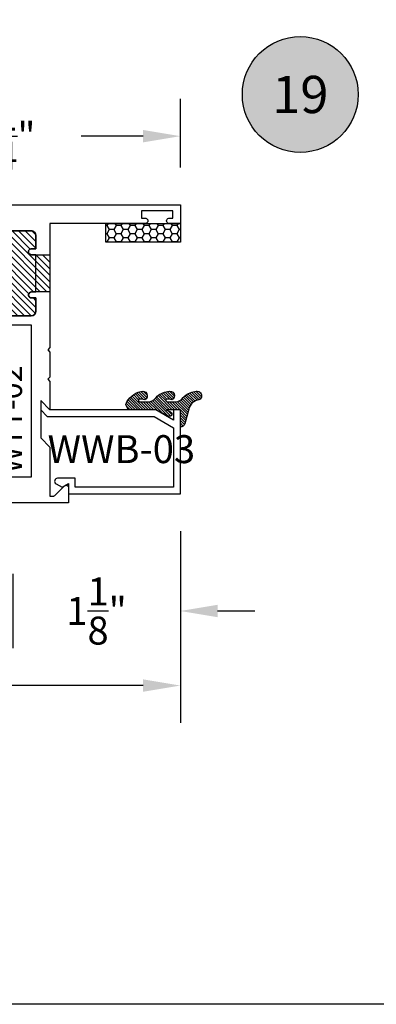
# Model space of a CAD drawing. Units: inches. Extents: x -0.4 to 92, y -43.3 to 43.3.
# Drawn here: x 16.3 to 18.7, y 0 to 6.6 of the extents above; entities that cross this region are included whole.
import ezdxf
from ezdxf.enums import TextEntityAlignment as Align

# ---------------------------------------------------------------- set-up
doc = ezdxf.new("R2010")
doc.units = ezdxf.units.IN
doc.header["$LTSCALE"] = 0.5
doc.header["$MEASUREMENT"] = 0
for name, color, linetype in [('Arcadia-Dim', 4, 'Continuous'), ('Arcadia-Profile', 5, 'Continuous'), ('Arcadia-Shade', 8, 'Continuous'), ('Arcadia-Text', 3, 'Continuous')]:
    doc.layers.add(name, color=color, linetype=linetype)
doc.layers.add('Arcadia-Mview', color=6, linetype='Continuous', plot=False)
doc.styles.get("Standard").update_dxf_attribs({"font": 'ARIALN.TTF'})
doc.dimstyles.get("Standard").update_dxf_attribs({"dimscale": 0, "dimtxt": 0.046875, "dimasz": 0.0625, "dimexe": 0.0625, "dimexo": 0.0625, "dimgap": 0.09, "dimtad": 0, "dimtih": 1, "dimtoh": 1, "dimdec": 4, "dimzin": 0, "dimdsep": 46, "dimlunit": 4, "dimtxsty": 'Standard', "dimcen": 0.046875, "dimadec": 0, "dimazin": 0, "dimtfac": 1, "dimtdec": 4, "dimtofl": 0, "dimtmove": 0, "dimatfit": 3, "dimfxl": 1, "dimtolj": 1, "dimtzin": 0, "dimarcsym": 0})

# ---------------------------------------------------------------- blocks, each defined once
blk = doc.blocks.new('Keynote')
at = {"layer": 'Arcadia-Shade', "lineweight": -3}
h = blk.add_hatch(color=256, dxfattribs=at)
h.dxf.hatch_style = 1
edge = h.paths.add_edge_path()
edge.add_arc((0, 0), 0.09720000000000002, 0, 360)
at = {"layer": 'Defpoints', "lineweight": -3}
blk.add_circle((0, 0), 0.09720000000000002, dxfattribs=at)
at = {"layer": 'Arcadia-Text'}
blk.add_attdef('KEYNOTE_BUBBLE', text='', height=0.0625, dxfattribs=at).set_placement((0, 0), align=Align.MIDDLE_CENTER)
blk = doc.blocks.new('*D167')
at = {"layer": 'Arcadia-Dim', "color": 0, "lineweight": -2, "transparency": 16777216}
for p, q in [((15.16474041482698, 5.613206753226265), (15.16474041482698, 6.073206753226302)), ((17.41474041482695, 5.613206753226265), (17.41474041482695, 6.073206753226302)), ((15.41474041482698, 5.823206753226302), (15.73144147212577, 5.823206753226302)), ((17.16474041482695, 5.823206753226302), (16.74803935752822, 5.823206753226302))]:
    blk.add_line(p, q, dxfattribs=at)
at = {"layer": 'Arcadia-Dim', "color": 0, "lineweight": -3, "transparency": 16777216}
for points in [[(15.41474041482698, 5.864873419892969), (15.41474041482698, 5.781540086559635), (15.16474041482698, 5.823206753226302)], [(17.16474041482695, 5.864873419892969), (17.16474041482695, 5.781540086559635), (17.41474041482695, 5.823206753226302)]]:
    blk.add_solid(points, dxfattribs=at)
at = {"layer": 'Defpoints', "lineweight": -3, "transparency": 16777216}
for p in [(17.41474041482695, 5.823206753226302), (15.16474041482698, 5.363206753226265), (17.41474041482695, 5.363206753226265)]:
    blk.add_point(p, dxfattribs=at)
at = {"layer": 'Arcadia-Dim', "color": 0, "transparency": 16777216, "insert": (16.239740414827, 5.823206753226302), "char_height": 0.1875, "attachment_point": 5}
blk.add_mtext('\\A1;2{\\H1.000000x;\\S1/4;}"', dxfattribs=at)
blk = doc.blocks.new('*D169')
at = {"layer": 'Arcadia-Dim', "color": 0, "lineweight": -2, "transparency": 16777216}
for p, q in [((17.41474041482701, 3.17370886278745), (17.41474041482701, 1.888206753226129)), ((14.03974041482692, 2.948708862787541), (14.03974041482692, 1.888206753226129)), ((14.28974041482692, 2.138206753226129), (15.22284239299885, 2.138206753226129)), ((17.16474041482701, 2.138206753226129), (16.23163843665505, 2.138206753226129))]:
    blk.add_line(p, q, dxfattribs=at)
at = {"layer": 'Arcadia-Dim', "color": 0, "lineweight": -3, "transparency": 16777216}
for points in [[(14.28974041482692, 2.179873419892795), (14.28974041482692, 2.096540086559462), (14.03974041482692, 2.138206753226129)], [(17.16474041482701, 2.179873419892795), (17.16474041482701, 2.096540086559462), (17.41474041482701, 2.138206753226129)]]:
    blk.add_solid(points, dxfattribs=at)
at = {"layer": 'Defpoints', "lineweight": -3, "transparency": 16777216}
for p in [(17.41474041482701, 3.42370886278745), (14.03974041482692, 3.198708862787541), (14.03974041482692, 2.138206753226129)]:
    blk.add_point(p, dxfattribs=at)
at = {"layer": 'Arcadia-Dim', "color": 0, "transparency": 16777216, "insert": (15.72724041482695, 2.138206753226129), "char_height": 0.1875, "attachment_point": 5}
blk.add_mtext('\\A1;3{\\H1.000000x;\\S3/8;}"', dxfattribs=at)
blk = doc.blocks.new('*D170')
at = {"layer": 'Arcadia-Dim', "color": 0, "lineweight": -2, "transparency": 16777216}
for p, q in [((17.41474041482701, 3.17370886278745), (17.41474041482701, 2.388206753226129)), ((16.28974041482689, 2.888206753226129), (16.28974041482689, 2.388206753226129)), ((16.03974041482689, 2.638206753226129), (15.78974041482689, 2.638206753226129)), ((17.66474041482701, 2.638206753226129), (17.91474041482701, 2.638206753226129))]:
    blk.add_line(p, q, dxfattribs=at)
at = {"layer": 'Arcadia-Dim', "color": 0, "lineweight": -3, "transparency": 16777216}
for points in [[(16.03974041482689, 2.679873419892795), (16.03974041482689, 2.596540086559462), (16.28974041482689, 2.638206753226129)], [(17.66474041482701, 2.679873419892795), (17.66474041482701, 2.596540086559462), (17.41474041482701, 2.638206753226129)]]:
    blk.add_solid(points, dxfattribs=at)
at = {"layer": 'Defpoints', "lineweight": -3, "transparency": 16777216}
for p in [(17.41474041482701, 3.42370886278745, -4.677640991701336), (16.28974041482689, 3.138206753226129, -4.67764099170287), (17.41474041482701, 2.638206753226129)]:
    blk.add_point(p, dxfattribs=at)
at = {"layer": 'Arcadia-Dim', "color": 0, "transparency": 16777216, "insert": (16.85224041482695, 2.638206753226129), "char_height": 0.1875, "attachment_point": 5}
blk.add_mtext('\\A1;1{\\H1.000000x;\\S1/8;}"', dxfattribs=at)
blk = doc.blocks.new('*U192')
at = {"layer": 'Arcadia-Shade'}
h = blk.add_hatch(dxfattribs=at)
h.set_pattern_fill('HONEY', color=256, scale=0.25)
h.set_pattern_definition([(0, (0, 0), (0.046875, 0.02706329386826371), [0.03125, -0.0625]), (120, (0, 0), (-0.04687499999999999, 0.02706329386826371), [0.03125, -0.06249999999999999]), (59.99999999999999, (0, 0), (1.040834085586084e-17, 0.05412658773652742), [-0.0625, 0.03125])])
h.paths.add_polyline_path([(-0.5, 0.1249999999999999), (0, 0.1249999999999999), (0, 0), (-0.5, 0)])
at = {"layer": 'Arcadia-Profile', "lineweight": -3}
blk.add_lwpolyline([(-0.5, 0.1249999999999999), (0, 0.1249999999999999), (0, 0), (-0.5, 0)], close=True, dxfattribs=at)
blk = doc.blocks.new('Window-Gasket-E260')
at = {"layer": 'Arcadia-Shade', "lineweight": -3}
h = blk.add_hatch(dxfattribs=at)
h.set_pattern_fill('ANSI31', color=256, scale=0.1, style=0)
h.set_pattern_definition([(135, (123.9620461361176, -543.8713998305384), (0.008838834764831844, 0.008838834764831846), [])])
edge = h.paths.add_edge_path()
edge.add_ellipse((0.003916380464602298, 0.07121675727648835), major_axis=(0.089435424491799, 0.08943542449179899), ratio=0.9999999999999941, start_angle=88.41641669307376, end_angle=129.22499599983)
edge.add_ellipse((-0.09399999999999409, 0.07047747163005624), major_axis=(-0.02192031021678198, 0.02192031021678198), ratio=0.9999999999999944, start_angle=19.25355931287138, end_angle=199.2535593128714)
edge.add_ellipse((0.008900311470881661, 0.08468795025987674), major_axis=(0.05651400785252312, 0.05651400785252314), ratio=0.999999999999989, start_angle=126.8047647294687, end_angle=155.2606034698105, ccw=False)
edge.add_ellipse((-0.06359198628177865, 0.088580717271725), major_axis=(0.007071067811848989, 0.007071067811848989), ratio=0.999999999999991, start_angle=315.00000000000483, end_angle=446.4098895020659, ccw=False)
edge.add_line((-0.05359198628178774, 0.088580717271725), (-0.05359198628178774, 0.03250563132610296))
edge.add_ellipse((-0.11359198628179, 0.03250563132610296), major_axis=(0.04242640687119343, 0.04242640687119344), ratio=0.9999999999999898, start_angle=255.64015066985792, end_angle=315.0000000000005, ccw=False)
edge.add_ellipse((0.003916380464545455, -0.110990309407498), major_axis=(-0.0894354244917967, 0.08943542449179671), ratio=0.9999999999999971, start_angle=-1.583583306924492, end_angle=39.2249959998321)
edge.add_ellipse((-0.09399999999999409, -0.1117295950539301), major_axis=(-0.02192031021678198, 0.02192031021678198), ratio=0.9999999999999944, start_angle=19.25355931287138, end_angle=199.2535593128714)
edge.add_ellipse((0.0129563364267824, -0.1339614757125673), major_axis=(0.0562280606484618, 0.0562280606484618), ratio=0.9999999999999994, start_angle=56.49584510020247, end_angle=128.6710708810821, ccw=False)
edge.add_line((-0.002891449170135729, -0.05603819741736515), (0.09370113345880782, -0.03015629290712241))
edge.add_ellipse((0.08562077912762334, 0), major_axis=(0.0220759385759961, 0.0220759385759961), ratio=0.9999999999999886, start_angle=239.9999999999884, end_angle=315.0000000001497)
edge.add_line((0.1168408708638822, 0), (-5.684341886080801e-14, 0))
edge.add_line((0, 0), (0, 0.09444471235235596))
edge.add_line((0, 0.09444471235246965), (0.01476350841343788, 0.06494615020437777))
edge.add_ellipse((0.02862445475420827, 0.07188330859503367), major_axis=(-0.01096015510839035, 0.01096015510839035), ratio=0.9999999999999858, start_angle=71.58715419955924, end_angle=251.5871541995593)
edge.add_line((0.04248540109500709, 0.07882046698591694), (0.006344723842175881, 0.1510321651920776))
edge.add_ellipse((0.06000000000000227, 0.1778856815433301), major_axis=(0.04242640687119079, 0.04242640687119081), ratio=0.9999999999998899, start_angle=152.9815197749773, end_angle=161.5871541995423, ccw=False)
edge.add_line((0.002930631755816648, 0.1593630681149989), (2.842170943040401e-14, 0.1644390712143604))
edge.add_line((0, 0.1644390712144741), (0, 0.340823766994049))
edge.add_ellipse((-0.009999999999990905, 0.3408237669939354), major_axis=(-0.007071067811867459, 0.007071067811867459), ratio=0.9999999999999072, start_angle=225.0000000000077, end_angle=283.3691089052015)
edge.add_line((-0.004755549605135911, 0.3493382100207327), (-0.02829394225324222, 0.3638366255048595))
edge.add_ellipse((-0.03353839264809721, 0.3553221824781758), major_axis=(-0.007071067811875232, 0.007071067811875232), ratio=0.9999999999998824, start_angle=-76.6308910947631, end_angle=-30.09638454216811)
edge.add_ellipse((0.009899464550073844, 0.2383683281350386), major_axis=(-0.0952598567030983, 0.09525985670309832), ratio=0.9999999999999891, start_angle=-25.03004956452354, end_angle=33.09873595015006)
edge.add_ellipse((-0.09399999999999409, 0.2526845383140426), major_axis=(-0.02192031021678198, 0.02192031021678198), ratio=0.9999999999999944, start_angle=19.25355931287138, end_angle=199.2535593128714)
edge.add_ellipse((0.008900311470995348, 0.2668950169438631), major_axis=(-0.05651400785261475, 0.05651400785261475), ratio=0.9999999999999856, start_angle=36.80476472951352, end_angle=65.26060346983718, ccw=False)
edge.add_ellipse((-0.06359198628177865, 0.2707877839557113), major_axis=(-0.007071067811865291, 0.007071067811865291), ratio=0.9999999999999905, start_angle=224.9999999999901, end_angle=356.409889501993, ccw=False)
edge.add_line((-0.05359198628178774, 0.2707877839557113), (-0.05359198628178774, 0.2147126980100893))
edge.add_ellipse((-0.11359198628179, 0.2147126980100893), major_axis=(-0.04242640687119445, 0.04242640687119444), ratio=0.9999999999999858, start_angle=165.6401506698622, end_angle=225.0000000000021, ccw=False)
at = {"layer": 'Arcadia-Profile', "lineweight": -3}
blk.add_lwpolyline([(0.04248540109500709, 0.07882046698591694), (0.006344723842175881, 0.1510321651919639, -0.1165315726498103), (0, 0.1778856815433301), (0, 0.3408237669939354, 0.2603365611747245), (-0.004755549605135911, 0.3493382100207327), (-0.02829394225324222, 0.3638366255047458, 0.205882219026353), (-0.0361103303737309, 0.3649857809971309, 0.2592171881551533), (-0.1219224820083582, 0.2661506067265691, 0.9999999999999999), (-0.06607751799168682, 0.2392184699012887, -0.1248040142998426), (-0.07020639956101604, 0.2782877530871701, -0.6457529643032381), (-0.05359198628178774, 0.2707877839557113), (-0.05359198628178774, 0.2147126980100893, -0.264957697751082), (-0.08301331835241399, 0.1630895920625335, 0.1799670457333808), (-0.1219224820083582, 0.08394354004281013, 0.9999999999999999), (-0.06607751799168682, 0.05701140321730236, -0.1248040142999279), (-0.0702063995609592, 0.09608068640318379, -0.6457529643032759), (-0.05359198628178774, 0.088580717271725), (-0.05359198628178774, 0.03250563132610296, -0.264957697751082), (-0.08301331835241399, -0.01911747462122548, 0.1799670457333852), (-0.1219224820083582, -0.09826352664117621, 0.9999999999999999), (-0.06607751799168682, -0.1251956634664566, -0.3257651905948838), (-0.002891449170135729, -0.05603819741736515), (0.09370113345886466, -0.03015629290712241, 0.339454258863373), (0.1168408708638822, 0), (0, 0), (0, 0.09444471235246965), (0.01476350841340945, 0.06494615020437777, 0.9999999999999999)], format="xyb", close=True, dxfattribs=at)
blk = doc.blocks.new('WTT-02')
at = {"layer": 'Arcadia-Shade', "lineweight": -3}
h = blk.add_hatch(dxfattribs=at)
h.set_pattern_fill('ANSI31', color=256, scale=0.25)
h.set_pattern_definition([(45, (15.15907583526611, -22.62206614646717), (-0.02209708691207961, 0.02209708691207961), [])])
edge = h.paths.add_edge_path()
edge.add_arc((-0.3349999999988906, -16.12474999976042), 15.62524999976042, 89.54163620848882, 90.45836379151933)
edge.add_line((-0.460000000000008, -0.5000000000000178), (-0.4599999999999866, -0.3760000000000012))
edge.add_arc((-0.4799999999999898, -0.3759999999999977), 0.02000000000000313, 359.9999999999898, 539.9999999999899)
edge.add_line((-0.4999999999999929, -0.3759999999999941), (-0.5, -0.4059999999999988))
edge.add_line((-0.5, -0.4059999999999988), (-0.5879999999999939, -0.4059999999999988))
edge.add_arc((-0.5879999999999939, -0.3740000000000023), 0.03199999999999648, 180, 270, ccw=False)
edge.add_line((-0.6199999999999903, -0.3740000000000023), (-0.6199999999999903, -0.1259999999999906))
edge.add_arc((-0.5879999999999947, -0.1259999999999897), 0.03199999999999559, 89.99999999999841, 180.0000000000016, ccw=False)
edge.add_line((-0.5879999999999939, -0.09399999999999409), (-0.4999999999999858, -0.09399999999999409))
edge.add_line((-0.4999999999999858, -0.09399999999999409), (-0.4999999999999858, -0.1239999999999952))
edge.add_arc((-0.4799999999999898, -0.1239999999999952), 0.01999999999999602, 180, 360)
edge.add_line((-0.4599999999999937, -0.1239999999999952), (-0.4599999999999937, 7.105427357601002e-15))
edge.add_arc((-0.3349999999999937, 0.0937500000000071), 0.15625, 216.869897645844, 323.130102354156)
edge.add_line((-0.2099999999999937, 7.105427357601002e-15), (-0.2099999999999937, -0.1239999999999952))
edge.add_arc((-0.1899999999999942, -0.1239999999999952), 0.01999999999999957, 180, 360)
edge.add_line((-0.1699999999999946, -0.1239999999999952), (-0.1699999999999946, -0.09399999999999409))
edge.add_line((-0.1699999999999946, -0.09399999999999409), (-0.08199999999999719, -0.09399999999999054))
edge.add_arc((-0.08199999999999719, -0.1259999999999906), 0.03200000000000003, -6.423306331271306e-12, 90, ccw=False)
edge.add_line((-0.04999999999999716, -0.1259999999999941), (-0.04999999999999716, -0.3740000000000023))
edge.add_arc((-0.08200000000000074, -0.3739999999999988), 0.03200000000000358, 270, 359.99999999999363, ccw=False)
edge.add_line((-0.08200000000000074, -0.4060000000000024), (-0.1699999999999946, -0.4059999999999988))
edge.add_line((-0.1699999999999946, -0.4059999999999988), (-0.1700000000000017, -0.3759999999999906))
edge.add_arc((-0.1899999999999977, -0.3759999999999906), 0.01999999999999602, 0, 180.0000000000102)
edge.add_line((-0.2099999999999937, -0.3759999999999941), (-0.2099999999999937, -0.5))
at = {"layer": 'Arcadia-Profile'}
blk.add_lwpolyline([(-1.829230447378308, -0.5000000000000036), (-1.829230447378308, -0.5250000000000021, 0.1989123673798268), (-1.826301515190167, -0.5320710678118701), (-1.760686291501017, -0.5976862915010166, -0.6681786379195446), (-1.772000000000006, -0.6250000000000071), (-1.875, -0.6250000000000036), (-1.875, 0.1249999999999893), (-1.772000000000006, 0.1249999999999893, -0.6681786379195164), (-1.760686291501017, 0.09768629150100239), (-1.826301515190167, 0.03207106781185587, 0.198912367379827), (-1.829230447378308, 0.02499999999998792), (-1.829230447378308, -1.06581410364015e-14), (-1.500499999999995, -1.06581410364015e-14), (-1.438500000000005, -0.06199999999999761), (-1.188000000000002, -0.06199999999999761), (-1.25, -7.105427357601002e-15), (-1.061, -3.552713678800501e-15), (-1.045999999999999, -0.01500000000000057), (-1.030999999999999, -3.552713678800501e-15), (-0.8629999999999995, -3.552713678800501e-15), (-0.847999999999999, -0.01500000000000057), (-0.8329999999999984, -3.552713678800501e-15), (-0.4599999999999937, 7.105427357601002e-15), (-0.4600000000000009, -0.1239999999999952, -1.000000000000044), (-0.4999999999999929, -0.1239999999999952), (-0.4999999999999929, -0.09399999999999409), (-0.5879999999999939, -0.09399999999999409, 0.4142135623730462), (-0.6199999999999903, -0.1259999999999977), (-0.6199999999999832, -0.3739999999999988, 0.4142135623730462), (-0.5879999999999939, -0.4059999999999988), (-0.4999999999999929, -0.4059999999999988), (-0.4999999999999858, -0.3760000000000012, -1.000000000000044), (-0.4599999999999937, -0.3759999999999977), (-0.4599999999999866, -0.4059999999999988), (-0.2099999999999937, -0.4059999999999988), (-0.2099999999999937, -0.3759999999999977, -1.000000000000044), (-0.1699999999999946, -0.3760000000000012), (-0.1699999999999875, -0.4059999999999988), (-0.08199999999999363, -0.4059999999999988, 0.4142135623731114), (-0.04999999999999716, -0.3739999999999988), (-0.04999999999999716, -0.1259999999999977, 0.4142135623731114), (-0.08199999999999363, -0.09399999999999409), (-0.1700000000000017, -0.09399999999999409), (-0.1699999999999946, -0.1239999999999952, -1.000000000000044), (-0.2099999999999937, -0.1239999999999952), (-0.2099999999999937, 0), (0, 0), (7.105427357601002e-15, 0.6424999999999983, -0.8571428571429043), (0.0350000000000108, 0.6424999999999983), (0.03500000000000369, 0.615000000000002), (0.08500000000000085, 0.615000000000002), (0.08500000000000085, 0.8250000000000028), (0.03500000000000369, 0.8250000000000028), (0.03500000000000369, 0.7974999999999994, -0.8571428571429043), (0, 0.7974999999999994), (0, 0.875), (0.125, 0.875), (0.125, -1.375000000000014), (0, -1.375000000000014), (0, -1.297500000000014, -0.8571428571429043), (0.03500000000000369, -1.297500000000014), (0.03500000000000369, -1.325000000000017), (0.08500000000000085, -1.325000000000017), (0.08500000000000085, -1.115000000000016), (0.03500000000000369, -1.115000000000016), (0.0350000000000108, -1.142500000000013, -0.8571428571429043), (7.105427357601002e-15, -1.142500000000013), (0, -0.5000000000000284), (-0.8329999999999984, -0.5000000000000107), (-0.847999999999999, -0.4850000000000136), (-0.8629999999999995, -0.5000000000000107), (-1.030999999999999, -0.5000000000000107), (-1.045999999999999, -0.4850000000000136), (-1.061, -0.5000000000000107), (-1.25, -0.5000000000000071), (-1.188000000000002, -0.4380000000000166), (-1.438500000000005, -0.4380000000000166), (-1.500499999999995, -0.5000000000000036)], format="xyb", close=True, dxfattribs=at)
at = {"layer": 'Arcadia-Profile', "lineweight": -3}
blk.add_lwpolyline([(-0.2099999999999937, -0.5, 0.004000000000061562), (-0.460000000000008, -0.5000000000000178), (-0.4599999999999866, -0.3760000000000012, 0.9999999999999999), (-0.4999999999999929, -0.3759999999999941), (-0.5, -0.4059999999999988), (-0.5879999999999939, -0.4059999999999988, -0.414213562373095), (-0.6199999999999903, -0.3740000000000023), (-0.6199999999999903, -0.1259999999999906, -0.4142135623731113), (-0.5879999999999939, -0.09399999999999409), (-0.4999999999999858, -0.09399999999999409), (-0.4999999999999858, -0.1239999999999952, 0.9999999999999999), (-0.4599999999999937, -0.1239999999999952), (-0.4599999999999937, 7.105427357601002e-15, 0.5), (-0.2099999999999937, 7.105427357601002e-15), (-0.2099999999999937, -0.1239999999999952, 0.9999999999999999), (-0.1699999999999946, -0.1239999999999952), (-0.1699999999999946, -0.09399999999999409), (-0.08199999999999719, -0.09399999999999054, -0.4142135623731276), (-0.04999999999999716, -0.1259999999999941), (-0.04999999999999716, -0.3740000000000023, -0.4142135623730625), (-0.08200000000000074, -0.4060000000000024), (-0.1699999999999946, -0.4059999999999988), (-0.1700000000000017, -0.3759999999999906, 1.000000000000089), (-0.2099999999999937, -0.3759999999999941)], format="xyb", close=True, dxfattribs=at)
at = {"layer": 'Arcadia-Profile'}
blk.add_lwpolyline([(-0.681999999999988, -0.375), (-0.681999999999988, -0.125), (-1.700000000000003, -0.1250000000000071), (-1.700000000000003, -0.3750000000000071)], close=True, dxfattribs=at)
at = {"layer": 'Defpoints'}
blk.add_text('WTT-02', height=0.15, dxfattribs=at).set_placement((-1.676183573421412, -0.3122739919319386))

msp = doc.modelspace()

# ---------------------------------------------------------------- linework, layer by layer
at = {"layer": 'Arcadia-Mview', "lineweight": -3}
msp.add_lwpolyline([(-0.3600469270382121, 37.31832558586399), (31.63995307296179, 37.31832558586399), (31.63995307296179, 0), (-0.3600469270382121, 0)], close=True, dxfattribs=at)
at = {"layer": 'Arcadia-Profile', "elevation": 4.67764099170209}
msp.add_lwpolyline([(16.59047762041064, 3.528708862787468, 0.7673269879798343), (16.58060901761883, 3.491878735768566), (16.62074041482697, 3.468708862787523), (16.66474041482695, 3.494112274631831), (16.66474041482695, 3.423708862787336), (17.41474041482695, 3.423708862787336), (17.41474041482695, 3.98820875322626), (17.36974041482699, 3.98820875322626), (17.36974041482699, 3.919250573308815), (17.25030134361259, 3.98820875322626), (16.53973841482696, 3.98820875322626), (16.47774041482694, 4.050206753226163), (16.47774041482694, 3.986567142919554), (16.52109880452019, 3.943208753226187), (17.23824362995322, 3.943208753226187), (17.36974041482699, 3.867289049081862), (17.36974041482699, 3.468708862787523), (16.70974041482691, 3.468708862787523), (16.70974041482691, 3.528708862787468)], format="xyb", close=True, dxfattribs=at)

# ---------------------------------------------------------------- block references
at = {"layer": 'Arcadia-Profile', "lineweight": -3, "xscale": 4, "yscale": 4, "zscale": 4}
msp.add_blockref('Keynote', (18.21974729339437, 6.102896417753428, -4.677640991703622), dxfattribs=at).add_auto_attribs({'KEYNOTE_BUBBLE': '19'})
at = {"layer": 'Arcadia-Profile', "lineweight": -3}
for name, p, rotation in [('WTT-02', (16.03974041482692, 5.238206753226265, 4.67764099170209), 90), ('*U192', (16.91474041482695, 5.238206753226265, 4.67764099170209), 180)]:
    msp.add_blockref(name, p, dxfattribs=dict(at, rotation=rotation))
at = {"layer": 'Arcadia-Profile', "lineweight": -3, "xscale": -1, "rotation": 90}
msp.add_blockref('Window-Gasket-E260', (17.41474041482695, 3.98820875322626, 4.67764099170209), dxfattribs=at)

# ---------------------------------------------------------------- texts
at = {"layer": 'Arcadia-Text', "lineweight": -3}
msp.add_text('WWB-03', height=0.1875, dxfattribs=at).set_placement((16.52368042675523, 3.630105820278828))

# ---------------------------------------------------------------- dimensions: what is measured, and where the dimension line sits
at = {"layer": 'Arcadia-Dim'}
for base, p1, p2, picture, middle in [((17.41474041482695, 5.823206753226302, 4.67764099170209), (15.16474041482698, 5.363206753226265, 4.67764099170209), (17.41474041482695, 5.363206753226265, 4.67764099170209), '*D167', (16.239740414827, 5.823206753226302, 4.67764099170209)), ((14.03974041482692, 2.138206753226129, 4.67764099170209), (17.41474041482701, 3.42370886278745, 4.67764099170209), (14.03974041482692, 3.198708862787541, 4.67764099170209), '*D169', (15.72724041482695, 2.138206753226129, 4.67764099170209))]:
    dim = msp.add_linear_dim(base=base, p1=p1, p2=p2, angle=180, dimstyle='Standard', override={"dimscale": 4}, dxfattribs=at)
    dim.commit()
    dim.dimension.update_dxf_attribs({"geometry": picture, "text_midpoint": middle, "dimtype": 160})
dim = msp.add_linear_dim(base=(17.41474041482701, 2.638206753226129, 9.355281983403426), p1=(16.28974041482689, 3.138206753226129, 4.677640991700556), p2=(17.41474041482701, 3.42370886278745, 4.67764099170209), dimstyle='Standard', override={"dimscale": 4}, dxfattribs=at)
dim.commit()
dim.dimension.update_dxf_attribs({"geometry": '*D170', "text_midpoint": (16.85224041482695, 2.638206753226129, 9.355281983403426), "dimtype": 160})

doc.saveas('drawing.dxf')
